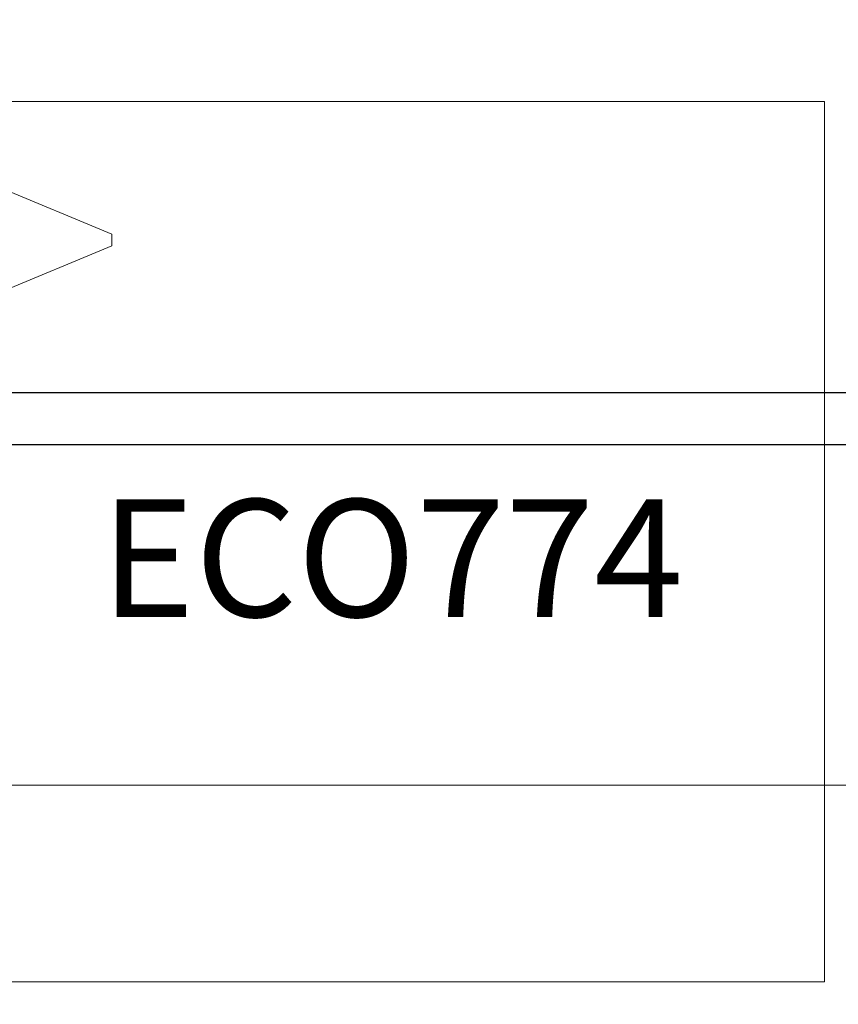
# Model space of a CAD drawing. Units: millimetres. Extents: x 0 to 1189, y 0 to 841.
# Drawn here: x 402 to 420, y 114 to 135 of the extents above; entities that cross this region are included whole.
import ezdxf
from ezdxf import colors
from ezdxf.entities.mleader import LeaderData, LeaderLine
from ezdxf.enums import TextEntityAlignment as Align
from ezdxf.math import Vec2, Vec3
from ezdxf.xclip import XClip

# ---------------------------------------------------------------- set-up
doc = ezdxf.new("R2010")
doc.units = ezdxf.units.MM
doc.header["$XCLIPFRAME"] = 2
for name, color, linetype, lineweight in [('PERFIL_COMPONENTES', 240, 'Continuous', 15), ('PERFIL_PERFISC', 4, 'Continuous', 25), ('PERFIL_PROJEÇÕES', 3, 'Continuous', 15), ('PERFIL_TEXTO', 30, 'Continuous', 18)]:
    doc.layers.add(name, color=color, linetype=linetype, lineweight=lineweight)
doc.layers.add('PERFIL_MULTILEADER', color=250, linetype='Continuous')
doc.styles.add('ARQMATE-DET', font='arial.ttf', dxfattribs={"height": 4})
doc.styles.add('Style-Arial', font='arial.ttf')

# ---------------------------------------------------------------- blocks, each defined once
blk = doc.blocks.new('ECO774')
at = {"flags": 128}
for points in [[(103.477, -35.095), (26.85, -35.095, 0.414214), (26.55, -35.395), (26.55, -35.895, -0.414214), (26.25, -36.195), (21.45, -36.195, -0.414214), (21.15, -35.895), (21.15, -35.395, 0.414214), (20.85, -35.095), (11.35, -35.095), (0.75, -35.095, -0.414214), (0.45, -34.795), (0.45, -2.6, -0.414214)], [(-0.65, -0.3), (-0.65, -35.895, 0.414214), (-0.35, -36.195), (11.05, -36.195, -0.414214)]]:
    blk.add_lwpolyline(points, format="xyb", dxfattribs=at)
blk = doc.blocks.new('PAR-936PH')
for p, q in [((15.595, 0.127), (12.213, 1.528)), ((15.595, 0), (15.595, 0.127)), ((15.595, -0.127), (15.595, 0)), ((12.523, -1.4), (15.595, -0.127))]:
    blk.add_line(p, q)
blk = doc.blocks.new('_Dot')
at = {"color": 0, "linetype": 'ByBlock', "lineweight": -2}
blk.add_line((-0.5, 0), (-1, 0), dxfattribs=at)
at = {"color": 0, "linetype": 'ByBlock', "const_width": 0.5}
blk.add_lwpolyline([(-0.25, 0, 1), (0.25, 0, 1)], format="xyb", close=True, dxfattribs=at)

msp = doc.modelspace()

# ---------------------------------------------------------------- linework, layer by layer
at = {"layer": 'PERFIL_PROJEÇÕES'}
msp.add_line((537.022, 119.156), (389.608, 119.156), dxfattribs=at)

# ---------------------------------------------------------------- block references
at = {"layer": 'PERFIL_COMPONENTES'}
ref = msp.add_blockref('PAR-936PH', (388.513, 130.745), dxfattribs=at)
XClip(ref).set_block_clipping_path([(3.4000000024, -15.7753713288), (30.749030643, 2.9435248254)])
at = {"layer": 'PERFIL_PERFISC', "rotation": 90}
msp.add_blockref('ECO774', (389.613, 127.045), dxfattribs=at)

# ---------------------------------------------------------------- texts
at = {"layer": 'PERFIL_TEXTO', "style": 'Style-Arial'}
msp.add_text('ECO774', height=2.5, dxfattribs=at).set_placement((410.06, 123.982), align=Align.MIDDLE_CENTER)

# ---------------------------------------------------------------- leaders
at = {"layer": 'PERFIL_MULTILEADER'}
ml = msp.add_multileader_mtext('Standard', dxfattribs=at)
ml.set_content('AC02', color=256, style='ARQMATE-DET')
ml.set_leader_properties(color=256)
ml.set_arrow_properties(name='DOT')
ml.build(insert=Vec2(0, 0))
ml.multileader.update_dxf_attribs({"has_text_frame": 1, "dogleg_length": 0.36, "arrow_head_size": 1.05})
ctx = ml.context
ctx.base_point, ctx.char_height, ctx.arrow_head_size, ctx.landing_gap_size, ctx.plane_origin = Vec3(520.054, 88.54, 11.568), 2.8, 1.05, 2.45, Vec3(706.33, 126.935, 11.568)
notes = []
notes.append((ctx, [(0, (1, 1, 0), (387.24, 88.54, 11.568), (1, 0), 132.813, [(0, [(387.24, 129.788)], 0, [])])]))
ctx.mtext.insert, ctx.mtext.defined_height, ctx.mtext.flow_direction = Vec3(522.504, 89.964, 11.568), 5.6, 5
for ctx, leaders in notes:
    for number, flags, end, landing, length, lines in leaders:
        leader = LeaderData()
        leader.index, (leader.has_last_leader_line, leader.has_dogleg_vector, leader.attachment_direction) = number, flags
        leader.last_leader_point, leader.dogleg_vector, leader.dogleg_length = Vec3(end), Vec3(landing), length
        for number, points, colour, breaks in lines:
            line = LeaderLine()
            line.index, line.vertices, line.color, line.breaks = number, Vec3.list(points), colors.encode_raw_color(colour), breaks
            leader.lines.append(line)
        ctx.leaders.append(leader)

doc.saveas('drawing.dxf')
